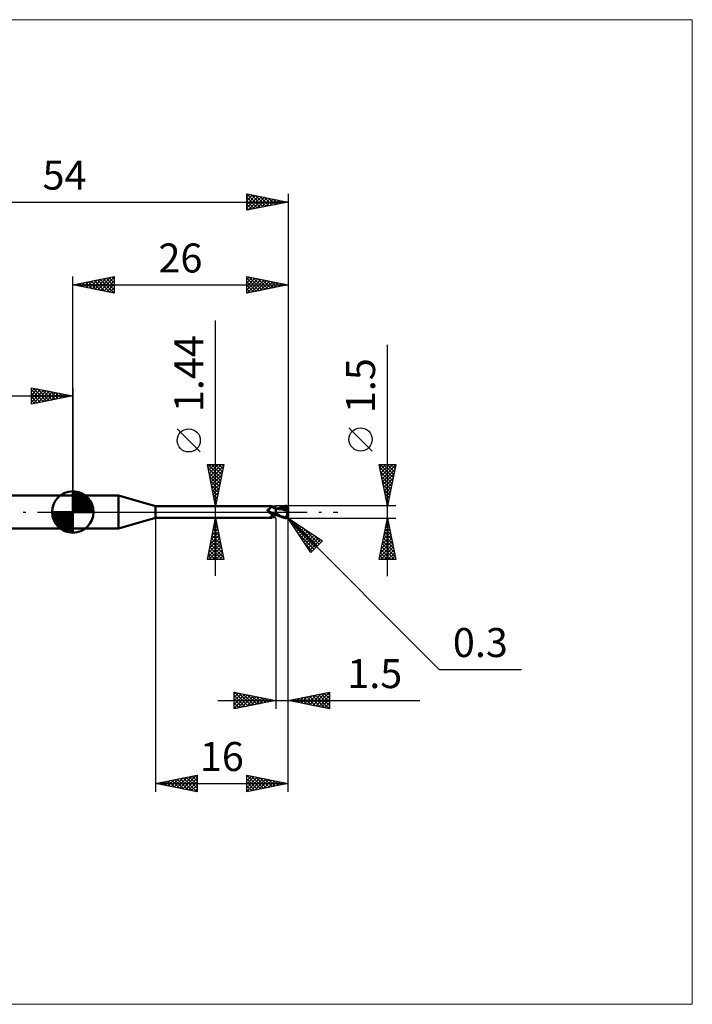
# Model space of a CAD drawing. Units: millimetres. Extents: x -66 to 75, y -59 to 59.
# Drawn here: x -6 to 75, y -59 to 59 of the extents above; entities that cross this region are included whole.
import ezdxf
from ezdxf.enums import TextEntityAlignment as Align

# ---------------------------------------------------------------- set-up
doc = ezdxf.new("R2010")
doc.units = ezdxf.units.MM
doc.header["$LTSCALE"] = 7
doc.linetypes.add('LONGDASH_DASH', pattern=[0.85, 0.4, -0.2, 0.05, -0.2])
for name, color, linetype in [('1', 4, 'CONTINUOUS'), ('2', 7, 'CONTINUOUS'), ('4', 2, 'LONGDASH_DASH'), ('CUT', 1, 'CONTINUOUS'), ('INFTOTAL', 9, 'CONTINUOUS'), ('NOCUT', 7, 'CONTINUOUS'), ('SK1', 4, 'CONTINUOUS'), ('SK2', 7, 'CONTINUOUS'), ('SK4', 2, 'LONGDASH_DASH')]:
    doc.layers.add(name, color=color, linetype=linetype)
doc.styles.get("Standard").update_dxf_attribs({"font": 'Monospac821 BT'})

msp = doc.modelspace()

# ---------------------------------------------------------------- linework, layer by layer
at = {"layer": '1', "color": 4, "linetype": 'CONTINUOUS', "lineweight": 50}
for p, q in [((0, 2), (5.54, 2)), ((0, -2), (0, 2)), ((10, 0.72), (5.54, 2)), ((5.54, -2), (5.54, 2)), ((10, 0.72), (24, 0.72)), ((10, -0.72), (10, 0.72)), ((23.51, 0.23), (23.52, 0.24)), ((23.51, 0.23), (23.51, 0.23)), ((23.51, 0.22), (23.51, 0.23)), ((23.51, 0.21), (23.51, 0.22)), ((23.51, 0.22), (23.51, 0.22)), ((23.51, 0.21), (23.51, 0.21)), ((23.51, 0.2), (23.51, 0.21)), ((23.52, 0.19), (23.51, 0.2)), ((23.52, 0.26), (23.53, 0.26)), ((23.52, 0.25), (23.52, 0.26)), ((23.52, 0.25), (23.52, 0.25)), ((23.52, 0.24), (23.52, 0.25)), ((23.52, 0.19), (23.52, 0.19)), ((23.52, 0.18), (23.52, 0.19)), ((23.52, 0.17), (23.52, 0.18)), ((23.52, 0.16), (23.52, 0.17)), ((23.53, 0.16), (23.52, 0.16)), ((23.53, 0.27), (23.54, 0.27)), ((23.53, 0.26), (23.53, 0.27)), ((23.53, 0.26), (23.53, 0.26)), ((23.53, 0.15), (23.53, 0.16)), ((23.53, 0.14), (23.53, 0.15)), ((23.54, 0.13), (23.53, 0.14)), ((23.54, 0.28), (23.55, 0.28)), ((23.54, 0.27), (23.54, 0.28)), ((23.54, 0.13), (23.54, 0.13)), ((23.56, 0.11), (23.54, 0.13)), ((23.55, 0.28), (23.56, 0.29)), ((23.55, 0.28), (23.55, 0.28)), ((23.56, 0.29), (23.57, 0.29)), ((23.56, 0.29), (23.56, 0.29)), ((23.57, 0.09), (23.56, 0.11)), ((23.57, 0.29), (23.61, 0.3)), ((23.57, 0.29), (23.57, 0.29)), ((23.58, 0.08), (23.57, 0.09)), ((23.6, 0.06), (23.58, 0.08)), ((23.61, 0.05), (23.6, 0.06)), ((23.61, 0.3), (23.64, 0.32)), ((23.62, 0.03), (23.61, 0.05)), ((23.62, 0.03), (23.62, 0.03)), ((23.63, 0.03), (23.62, 0.03)), ((23.63, 0.02), (23.62, 0.03)), ((23.63, 0.02), (23.63, 0.03)), ((23.64, 0.02), (23.63, 0.02)), ((23.65, 0), (23.63, 0.02)), ((23.64, 0.32), (23.67, 0.33)), ((23.64, 0.01), (23.64, 0.02)), ((23.65, 0), (23.64, 0.01)), ((23.65, 0), (23.65, 0)), ((23.65, 0), (23.65, 0)), ((23.69, -0.03), (23.65, 0)), ((23.67, 0.33), (23.7, 0.35)), ((23.7, 0.35), (23.73, 0.37)), ((23.73, 0.37), (23.75, 0.39)), ((23.75, 0.39), (23.78, 0.4)), ((23.78, 0.4), (23.81, 0.42)), ((23.81, 0.42), (23.83, 0.44)), ((23.83, 0.44), (23.85, 0.46)), ((23.85, 0.46), (23.88, 0.49)), ((23.88, 0.49), (23.9, 0.51)), ((23.9, 0.51), (23.92, 0.53)), ((23.92, 0.53), (23.94, 0.55)), ((23.94, 0.55), (23.95, 0.57)), ((23.95, 0.57), (23.97, 0.59)), ((23.97, 0.59), (23.98, 0.6)), ((23.98, 0.6), (23.99, 0.62)), ((23.99, 0.62), (24, 0.64)), ((24.01, 0.72), (24, 0.72)), ((24, 0.72), (24, 0.72)), ((24, 0.64), (24.01, 0.65)), ((24.02, 0.71), (24.01, 0.72)), ((24.01, 0.72), (24.01, 0.72)), ((24.01, 0.72), (24.01, 0.72)), ((24.01, 0.65), (24.02, 0.67)), ((24.02, 0.7), (24.02, 0.71)), ((24.02, 0.71), (24.02, 0.71)), ((24.05, 0.67), (24.02, 0.71)), ((24.02, 0.71), (24.02, 0.71)), ((24.02, 0.69), (24.02, 0.7)), ((24.02, 0.68), (24.02, 0.69)), ((24.02, 0.67), (24.02, 0.68)), ((24.07, 0.64), (24.05, 0.67)), ((24.1, 0.61), (24.07, 0.64)), ((24.13, 0.59), (24.1, 0.61)), ((24.16, 0.56), (24.13, 0.59)), ((24.2, 0.53), (24.16, 0.56)), ((24.24, 0.5), (24.2, 0.53)), ((24.28, 0.48), (24.24, 0.5)), ((24.33, 0.46), (24.28, 0.48)), ((24.37, 0.44), (24.33, 0.46)), ((24.41, 0.43), (24.37, 0.44)), ((24.46, 0.41), (24.41, 0.43)), ((24.5, 0.4), (24.46, 0.41)), ((24.5, 0.4), (24.5, 0.4)), ((24.5, 0.4), (24.5, 0.4)), ((24.5, 0.4), (24.5, 0.4)), ((24.5, 0.4), (24.5, 0.4)), ((24.54, 0.4), (24.5, 0.4)), ((24.5, 0.4), (24.5, 0.4)), ((24.5, 0.4), (24.5, 0.4)), ((24.5, 0.39), (24.5, 0.4)), ((24.5, -0.4), (24.5, 0.4)), ((24.5, 0.39), (24.5, 0.4)), ((24.5, 0.4), (24.5, 0.4)), ((24.5, 0.4), (24.5, 0.4)), ((24.5, 0.4), (24.5, 0.4)), ((24.5, 0.4), (24.5, 0.4)), ((24.5, 0.4), (24.5, 0.4)), ((24.5, 0.39), (24.5, 0.39)), ((24.5, 0.39), (24.5, 0.39)), ((24.5, 0.39), (24.5, 0.39)), ((24.5, 0.39), (24.5, 0.39)), ((24.5, 0.39), (24.5, 0.39)), ((24.52, 0.39), (24.5, 0.39)), ((24.5, 0.39), (24.5, 0.39)), ((24.5, 0.39), (24.5, 0.39)), ((24.5, 0.39), (24.5, 0.39)), ((24.5, 0.39), (24.5, 0.39)), ((24.5, 0.38), (24.5, 0.39)), ((24.5, 0.38), (24.5, 0.39)), ((24.5, 0.37), (24.5, 0.38)), ((24.5, 0.37), (24.5, 0.38)), ((24.5, 0.36), (24.5, 0.37)), ((24.5, 0.36), (24.5, 0.37)), ((24.5, 0.34), (24.5, 0.36)), ((24.5, 0.34), (24.5, 0.36)), ((24.5, 0.32), (24.5, 0.34)), ((24.5, 0.32), (24.5, 0.34)), ((24.5, 0.3), (24.5, 0.32)), ((24.5, 0.3), (24.5, 0.32)), ((24.5, 0.27), (24.5, 0.3)), ((24.5, 0.27), (24.5, 0.3)), ((24.5, 0.25), (24.5, 0.27)), ((24.5, 0.25), (24.5, 0.27)), ((24.5, 0.22), (24.5, 0.25)), ((24.5, 0.22), (24.5, 0.25)), ((24.5, 0.19), (24.5, 0.22)), ((24.5, 0.19), (24.5, 0.22)), ((24.5, 0.15), (24.5, 0.19)), ((24.5, 0.15), (24.5, 0.19)), ((24.5, 0.12), (24.5, 0.15)), ((24.5, 0.12), (24.5, 0.15)), ((24.5, 0.08), (24.5, 0.12)), ((24.5, 0.08), (24.5, 0.12)), ((24.5, 0.04), (24.5, 0.08)), ((24.5, 0.04), (24.5, 0.08)), ((24.5, 0), (24.5, 0.04)), ((24.5, 0), (24.5, 0.04)), ((24.5, -0.02), (24.5, 0)), ((24.5, -0.02), (24.5, 0)), ((24.53, 0.39), (24.52, 0.39)), ((24.55, 0.39), (24.53, 0.39)), ((24.58, 0.4), (24.54, 0.4)), ((24.56, 0.39), (24.55, 0.39)), ((24.58, 0.39), (24.56, 0.39)), ((24.62, 0.4), (24.58, 0.4)), ((24.59, 0.39), (24.58, 0.39)), ((24.76, 0.38), (24.59, 0.39)), ((24.67, 0.4), (24.62, 0.4)), ((24.71, 0.4), (24.67, 0.4)), ((24.68, 0.4), (24.8, 0.45)), ((24.74, 0.4), (24.71, 0.4)), ((24.78, 0.39), (24.74, 0.4)), ((24.94, 0.36), (24.76, 0.38)), ((24.83, 0.39), (24.78, 0.39)), ((24.8, 0.45), (24.91, 0.5)), ((24.87, 0.39), (24.83, 0.39)), ((24.87, 0.4), (25, 0.44)), ((24.92, 0.39), (24.87, 0.39)), ((24.91, 0.5), (25.03, 0.55)), ((24.94, 0.39), (24.92, 0.39)), ((24.99, 0.39), (24.94, 0.39)), ((25.13, 0.33), (24.94, 0.36)), ((25.03, 0.39), (24.99, 0.39)), ((25, 0.44), (25.14, 0.49)), ((25.03, 0.55), (25.14, 0.59)), ((25.08, 0.39), (25.03, 0.39)), ((25.13, 0.39), (25.08, 0.39)), ((25.23, 0.39), (25.13, 0.39)), ((25.13, 0.39), (25.13, 0.39)), ((25.32, 0.29), (25.13, 0.33)), ((25.14, 0.59), (25.25, 0.63)), ((25.14, 0.49), (25.28, 0.53)), ((25.32, 0.39), (25.23, 0.39)), ((25.25, 0.63), (25.36, 0.66)), ((25.28, 0.53), (25.41, 0.56)), ((25.41, 0.38), (25.32, 0.39)), ((25.57, 0.23), (25.32, 0.29)), ((25.36, 0.66), (25.47, 0.69)), ((25.41, 0.56), (25.55, 0.58)), ((25.5, 0.38), (25.41, 0.38)), ((25.47, 0.69), (25.58, 0.71)), ((25.59, 0.37), (25.5, 0.38)), ((25.55, 0.58), (25.68, 0.6)), ((25.91, 0.15), (25.57, 0.23)), ((25.58, 0.71), (25.7, 0.73)), ((25.68, 0.36), (25.59, 0.37)), ((25.67, 0.65), (25.66, 0.66)), ((25.84, 0.31), (25.66, 0.66)), ((25.66, 0.66), (25.69, 0.66)), ((25.67, 0.64), (25.67, 0.65)), ((25.67, 0.63), (25.67, 0.64)), ((25.67, 0.62), (25.67, 0.63)), ((25.68, 0.62), (25.67, 0.62)), ((25.67, 0.32), (25.68, 0.33)), ((25.67, 0.31), (25.67, 0.32)), ((25.71, 0.31), (25.67, 0.31)), ((25.68, 0.61), (25.68, 0.62)), ((25.68, 0.6), (25.68, 0.61)), ((25.69, 0.59), (25.68, 0.6)), ((25.68, 0.36), (25.68, 0.36)), ((25.68, 0.36), (25.68, 0.36)), ((25.68, 0.36), (25.68, 0.36)), ((25.68, 0.36), (25.68, 0.36)), ((25.68, 0.36), (25.68, 0.36)), ((25.68, 0.36), (25.68, 0.36)), ((25.69, 0.36), (25.68, 0.36)), ((25.68, 0.35), (25.68, 0.36)), ((25.68, 0.35), (25.68, 0.35)), ((25.68, 0.34), (25.68, 0.35)), ((25.68, 0.33), (25.68, 0.34)), ((25.68, 0.33), (25.68, 0.33)), ((25.69, 0.66), (25.71, 0.66)), ((25.7, 0.57), (25.69, 0.59)), ((25.69, 0.36), (25.7, 0.36)), ((25.7, 0.73), (25.71, 0.73)), ((25.7, 0.56), (25.7, 0.57)), ((25.71, 0.54), (25.7, 0.56)), ((25.7, 0.36), (25.7, 0.36)), ((25.7, 0.36), (25.71, 0.36)), ((25.71, 0.73), (25.73, 0.73)), ((25.71, 0.66), (25.74, 0.66)), ((25.71, 0.53), (25.71, 0.54)), ((25.72, 0.51), (25.71, 0.53)), ((25.71, 0.36), (25.72, 0.37)), ((25.75, 0.31), (25.71, 0.31)), ((25.72, 0.5), (25.72, 0.51)), ((25.72, 0.49), (25.72, 0.5)), ((25.73, 0.47), (25.72, 0.49)), ((25.72, 0.37), (25.72, 0.38)), ((25.72, 0.38), (25.73, 0.38)), ((25.72, 0.37), (25.72, 0.37)), ((25.74, 0.73), (25.73, 0.73)), ((25.73, 0.46), (25.73, 0.47)), ((25.73, 0.45), (25.73, 0.46)), ((25.73, 0.44), (25.73, 0.45)), ((25.73, 0.43), (25.73, 0.44)), ((25.73, 0.42), (25.73, 0.43)), ((25.73, 0.41), (25.73, 0.42)), ((25.73, 0.4), (25.73, 0.41)), ((25.73, 0.39), (25.73, 0.4)), ((25.73, 0.38), (25.73, 0.39)), ((25.76, 0.73), (25.74, 0.73)), ((25.76, 0.66), (25.74, 0.66)), ((25.79, 0.31), (25.75, 0.31)), ((25.77, 0.73), (25.76, 0.73)), ((25.78, 0.66), (25.76, 0.66)), ((25.79, 0.73), (25.77, 0.73)), ((25.8, 0.66), (25.78, 0.66)), ((25.8, 0.72), (25.79, 0.73)), ((25.83, 0.31), (25.79, 0.31)), ((25.82, 0.72), (25.8, 0.72)), ((25.82, 0.65), (25.8, 0.66)), ((25.83, 0.71), (25.82, 0.72)), ((25.84, 0.65), (25.82, 0.65)), ((25.84, 0.71), (25.83, 0.71)), ((25.87, 0.31), (25.83, 0.31)), ((25.86, 0.7), (25.84, 0.71)), ((25.86, 0.65), (25.84, 0.65)), ((25.87, 0.69), (25.86, 0.7)), ((25.88, 0.64), (25.86, 0.65)), ((25.88, 0.69), (25.87, 0.69)), ((25.91, 0.31), (25.87, 0.31)), ((25.89, 0.68), (25.88, 0.69)), ((25.89, 0.64), (25.88, 0.64)), ((25.91, 0.67), (25.89, 0.68)), ((25.91, 0.64), (25.89, 0.64)), ((25.89, 0.01), (25.9, 0.04)), ((25.89, -0.03), (25.89, 0.01)), ((25.9, 0.08), (25.91, 0.11)), ((25.9, 0.04), (25.9, 0.08)), ((25.92, 0.66), (25.91, 0.67)), ((25.92, 0.63), (25.91, 0.64)), ((25.95, 0.31), (25.91, 0.31)), ((25.91, 0.15), (25.92, 0.16)), ((25.91, 0.11), (25.91, 0.15)), ((25.93, 0.64), (25.92, 0.66)), ((25.93, 0.62), (25.92, 0.63)), ((25.92, 0.2), (25.93, 0.21)), ((25.92, 0.18), (25.92, 0.2)), ((25.92, 0.16), (25.92, 0.18)), ((25.94, 0.63), (25.93, 0.64)), ((25.94, 0.62), (25.93, 0.62)), ((25.93, 0.25), (25.94, 0.26)), ((25.93, 0.23), (25.93, 0.25)), ((25.93, 0.21), (25.93, 0.23)), ((25.95, 0.62), (25.94, 0.63)), ((25.94, 0.62), (25.94, 0.62)), ((25.94, 0.62), (25.94, 0.62)), ((25.95, 0.61), (25.94, 0.62)), ((25.94, 0.62), (25.94, 0.62)), ((25.94, 0.62), (25.95, 0.62)), ((25.94, 0.62), (25.94, 0.62)), ((25.94, 0.27), (25.95, 0.29)), ((25.94, 0.26), (25.94, 0.27)), ((25.95, 0.61), (25.95, 0.62)), ((25.95, 0.62), (25.95, 0.62)), ((25.95, 0.62), (25.95, 0.62)), ((25.95, 0.62), (25.95, 0.62)), ((25.96, 0.6), (25.95, 0.61)), ((25.95, 0.61), (25.95, 0.61)), ((25.95, 0.61), (25.95, 0.61)), ((25.95, 0.61), (25.95, 0.61)), ((25.95, 0.61), (25.95, 0.61)), ((25.95, 0.61), (25.95, 0.61)), ((25.95, 0.61), (25.95, 0.61)), ((25.95, 0.61), (25.95, 0.61)), ((25.95, 0.61), (25.95, 0.61)), ((26, 0.13), (25.95, 0.31)), ((25.95, 0.3), (25.95, 0.31)), ((25.95, 0.29), (25.95, 0.3)), ((25.97, 0.58), (25.96, 0.6)), ((25.97, 0.57), (25.97, 0.58)), ((25.98, 0.56), (25.97, 0.57)), ((25.99, 0.54), (25.98, 0.56)), ((25.99, 0.53), (25.99, 0.54)), ((25.99, 0.51), (25.99, 0.53)), ((26, 0.5), (25.99, 0.51)), ((26, 0.48), (26, 0.5)), ((26, 0.47), (26, 0.48)), ((26, 0.45), (26, 0.47)), ((26, -0.45), (26, 0.45)), ((5.54, -2), (10, -0.72)), ((10, -0.72), (24, -0.72)), ((23.66, -0.01), (23.65, 0)), ((23.67, -0.02), (23.66, -0.01)), ((23.72, -0.07), (23.69, -0.03)), ((23.76, -0.1), (23.72, -0.07)), ((23.8, -0.12), (23.76, -0.1)), ((23.84, -0.15), (23.8, -0.12)), ((23.88, -0.18), (23.84, -0.15)), ((23.86, -0.63), (23.87, -0.62)), ((23.86, -0.64), (23.86, -0.63)), ((23.86, -0.65), (23.86, -0.64)), ((23.86, -0.65), (23.86, -0.65)), ((23.86, -0.66), (23.86, -0.65)), ((23.87, -0.67), (23.86, -0.66)), ((23.87, -0.61), (23.88, -0.6)), ((23.87, -0.62), (23.87, -0.61)), ((23.87, -0.68), (23.87, -0.67)), ((23.88, -0.68), (23.87, -0.68)), ((23.93, -0.2), (23.88, -0.18)), ((23.88, -0.6), (23.89, -0.59)), ((23.89, -0.69), (23.88, -0.68)), ((23.89, -0.59), (23.9, -0.58)), ((23.91, -0.69), (23.89, -0.69)), ((23.9, -0.58), (23.91, -0.57)), ((23.91, -0.57), (23.92, -0.56)), ((23.92, -0.69), (23.91, -0.69)), ((23.92, -0.56), (23.93, -0.55)), ((23.94, -0.7), (23.92, -0.69)), ((23.97, -0.22), (23.93, -0.2)), ((23.93, -0.55), (23.94, -0.54)), ((23.94, -0.54), (23.95, -0.53)), ((23.95, -0.7), (23.94, -0.7)), ((23.95, -0.53), (23.97, -0.52)), ((23.96, -0.71), (23.95, -0.7)), ((23.97, -0.71), (23.96, -0.71)), ((24.01, -0.24), (23.97, -0.22)), ((23.97, -0.52), (23.98, -0.51)), ((23.98, -0.71), (23.97, -0.71)), ((23.98, -0.51), (23.99, -0.5)), ((23.99, -0.72), (23.98, -0.71)), ((23.99, -0.5), (24.01, -0.49)), ((23.99, -0.72), (23.99, -0.72)), ((24, -0.72), (23.99, -0.72)), ((24, -0.72), (24, -0.72)), ((24, -0.72), (24.01, -0.72)), ((24.06, -0.25), (24.01, -0.24)), ((24.01, -0.49), (24.02, -0.48)), ((24.01, -0.72), (24.02, -0.71)), ((24.01, -0.72), (24.01, -0.72)), ((24.01, -0.72), (24.01, -0.72)), ((24.02, -0.48), (24.04, -0.47)), ((24.02, -0.71), (24.05, -0.67)), ((24.02, -0.71), (24.02, -0.71)), ((24.04, -0.25), (24.04, -0.24)), ((24.05, -0.25), (24.04, -0.25)), ((24.04, -0.47), (24.05, -0.46)), ((24.05, -0.25), (24.05, -0.25)), ((24.05, -0.25), (24.05, -0.25)), ((24.06, -0.25), (24.05, -0.25)), ((24.05, -0.46), (24.07, -0.45)), ((24.05, -0.67), (24.07, -0.64)), ((24.06, -0.25), (24.06, -0.25)), ((24.07, -0.25), (24.06, -0.25)), ((24.07, -0.25), (24.07, -0.25)), ((24.08, -0.26), (24.07, -0.25)), ((24.07, -0.45), (24.08, -0.44)), ((24.07, -0.64), (24.1, -0.61)), ((24.08, -0.26), (24.08, -0.26)), ((24.09, -0.26), (24.08, -0.26)), ((24.08, -0.44), (24.1, -0.43)), ((24.09, -0.26), (24.09, -0.26)), ((24.11, -0.27), (24.09, -0.26)), ((24.1, -0.43), (24.11, -0.43)), ((24.1, -0.61), (24.13, -0.59)), ((24.13, -0.27), (24.11, -0.27)), ((24.11, -0.43), (24.13, -0.42)), ((24.15, -0.27), (24.13, -0.27)), ((24.13, -0.42), (24.15, -0.41)), ((24.13, -0.59), (24.16, -0.56)), ((24.17, -0.27), (24.15, -0.27)), ((24.15, -0.41), (24.16, -0.4)), ((24.16, -0.4), (24.18, -0.39)), ((24.16, -0.56), (24.2, -0.53)), ((24.19, -0.28), (24.17, -0.27)), ((24.18, -0.39), (24.22, -0.38)), ((24.21, -0.28), (24.19, -0.28)), ((24.2, -0.53), (24.24, -0.5)), ((24.21, -0.28), (24.23, -0.28)), ((24.22, -0.38), (24.27, -0.36)), ((24.23, -0.28), (24.24, -0.28)), ((24.24, -0.28), (24.26, -0.27)), ((24.24, -0.5), (24.28, -0.48)), ((24.26, -0.27), (24.28, -0.27)), ((24.27, -0.36), (24.31, -0.34)), ((24.28, -0.27), (24.3, -0.27)), ((24.28, -0.48), (24.33, -0.46)), ((24.3, -0.27), (24.32, -0.26)), ((24.31, -0.34), (24.36, -0.33)), ((24.32, -0.26), (24.33, -0.26)), ((24.33, -0.26), (24.35, -0.25)), ((24.33, -0.46), (24.37, -0.44)), ((24.35, -0.25), (24.36, -0.25)), ((24.36, -0.25), (24.38, -0.24)), ((24.36, -0.33), (24.41, -0.31)), ((24.37, -0.44), (24.41, -0.43)), ((24.38, -0.24), (24.39, -0.24)), ((24.39, -0.24), (24.4, -0.23)), ((24.4, -0.23), (24.41, -0.22)), ((24.41, -0.22), (24.42, -0.21)), ((24.41, -0.31), (24.45, -0.3)), ((24.41, -0.43), (24.46, -0.41)), ((24.42, -0.21), (24.43, -0.21)), ((24.43, -0.21), (24.44, -0.2)), ((24.44, -0.19), (24.45, -0.18)), ((24.44, -0.2), (24.44, -0.19)), ((24.45, -0.18), (24.46, -0.16)), ((24.45, -0.3), (24.5, -0.29)), ((24.46, -0.16), (24.47, -0.15)), ((24.46, -0.41), (24.5, -0.4)), ((24.47, -0.15), (24.48, -0.14)), ((24.48, -0.13), (24.49, -0.11)), ((24.48, -0.14), (24.48, -0.13)), ((24.49, -0.11), (24.5, -0.1)), ((24.5, -0.04), (24.5, -0.02)), ((24.5, -0.04), (24.5, -0.02)), ((24.5, -0.06), (24.5, -0.04)), ((24.5, -0.06), (24.5, -0.04)), ((24.5, -0.09), (24.5, -0.06)), ((24.5, -0.09), (24.5, -0.06)), ((24.5, -0.11), (24.5, -0.09)), ((24.5, -0.11), (24.5, -0.09)), ((24.5, -0.13), (24.5, -0.11)), ((24.5, -0.13), (24.5, -0.11)), ((24.5, -0.15), (24.5, -0.13)), ((24.5, -0.15), (24.5, -0.13)), ((24.63, -0.24), (24.5, -0.17)), ((24.61, -0.36), (24.5, -0.31)), ((24.5, -0.32), (24.5, -0.31)), ((24.5, -0.32), (24.5, -0.31)), ((24.5, -0.33), (24.5, -0.32)), ((24.5, -0.33), (24.5, -0.32)), ((24.5, -0.32), (24.5, -0.32)), ((24.5, -0.32), (24.5, -0.32)), ((24.5, -0.34), (24.5, -0.33)), ((24.5, -0.34), (24.5, -0.33)), ((24.5, -0.35), (24.5, -0.34)), ((24.5, -0.35), (24.5, -0.34)), ((24.5, -0.34), (24.5, -0.34)), ((24.5, -0.34), (24.5, -0.34)), ((24.5, -0.35), (24.5, -0.35)), ((24.5, -0.35), (24.5, -0.35)), ((24.5, -0.35), (24.5, -0.35)), ((24.5, -0.35), (24.5, -0.35)), ((24.5, -0.35), (24.5, -0.35)), ((24.5, -0.35), (24.5, -0.35)), ((24.5, -0.35), (24.5, -0.35)), ((24.5, -0.35), (24.5, -0.35)), ((24.5, -0.35), (24.5, -0.35)), ((24.5, -0.35), (24.5, -0.35)), ((24.5, -0.35), (24.5, -0.35)), ((24.5, -0.35), (24.5, -0.35)), ((24.5, -0.35), (24.5, -0.35)), ((24.5, -0.35), (24.5, -0.35)), ((24.5, -0.35), (24.5, -0.35)), ((24.5, -0.35), (24.5, -0.35)), ((24.5, -0.35), (24.5, -0.35)), ((24.5, -0.35), (24.5, -0.35)), ((24.5, -0.35), (24.5, -0.35)), ((24.5, -0.35), (24.5, -0.35)), ((24.5, -0.35), (24.5, -0.35)), ((24.52, -0.35), (24.5, -0.35)), ((24.5, -0.35), (24.5, -0.35)), ((24.5, -0.35), (24.5, -0.35)), ((24.5, -0.35), (24.5, -0.35)), ((24.5, -0.35), (24.5, -0.35)), ((24.5, -0.35), (24.5, -0.35)), ((24.5, -0.35), (24.5, -0.35)), ((24.5, -0.35), (24.5, -0.35)), ((24.5, -0.35), (24.5, -0.35)), ((24.5, -0.35), (24.5, -0.35)), ((24.5, -0.35), (24.5, -0.35)), ((24.5, -0.35), (24.5, -0.35)), ((24.5, -0.35), (24.5, -0.35)), ((24.5, -0.35), (24.5, -0.35)), ((24.5, -0.36), (24.5, -0.35)), ((24.5, -0.36), (24.5, -0.35)), ((24.5, -0.37), (24.5, -0.36)), ((24.5, -0.37), (24.5, -0.36)), ((24.5, -0.38), (24.5, -0.37)), ((24.5, -0.38), (24.5, -0.37)), ((24.5, -0.39), (24.5, -0.38)), ((24.5, -0.39), (24.5, -0.38)), ((24.5, -0.38), (24.5, -0.38)), ((24.5, -0.38), (24.5, -0.38)), ((24.5, -0.4), (24.5, -0.39)), ((24.5, -0.4), (24.5, -0.39)), ((24.5, -0.39), (24.5, -0.39)), ((24.5, -0.39), (24.5, -0.39)), ((24.5, -0.4), (24.5, -0.4)), ((24.5, -0.4), (24.53, -0.4)), ((24.5, -0.4), (24.5, -0.4)), ((24.5, -0.4), (24.5, -0.4)), ((24.5, -0.4), (24.5, -0.4)), ((24.5, -0.4), (24.5, -0.4)), ((24.5, -0.4), (24.5, -0.4)), ((24.5, -0.4), (24.5, -0.4)), ((24.54, -0.36), (24.52, -0.35)), ((24.53, -0.4), (24.55, -0.4)), ((24.56, -0.36), (24.54, -0.36)), ((24.55, -0.4), (24.59, -0.4)), ((24.58, -0.36), (24.56, -0.36)), ((24.6, -0.36), (24.58, -0.36)), ((24.59, -0.4), (24.62, -0.4)), ((24.62, -0.37), (24.6, -0.36)), ((24.72, -0.41), (24.61, -0.36)), ((24.62, -0.4), (24.65, -0.4)), ((24.76, -0.31), (24.63, -0.24)), ((24.65, -0.4), (24.68, -0.4)), ((24.83, -0.47), (24.72, -0.41)), ((24.9, -0.37), (24.76, -0.31)), ((24.94, -0.51), (24.83, -0.47)), ((25.02, -0.43), (24.9, -0.37)), ((25.05, -0.56), (24.94, -0.51)), ((25.14, -0.49), (25.02, -0.43)), ((25.16, -0.6), (25.05, -0.56)), ((25.24, -0.53), (25.14, -0.49)), ((25.26, -0.63), (25.16, -0.6)), ((25.33, -0.57), (25.24, -0.53)), ((25.37, -0.67), (25.26, -0.63)), ((25.42, -0.6), (25.33, -0.57)), ((25.48, -0.69), (25.37, -0.67)), ((25.52, -0.63), (25.42, -0.6)), ((25.59, -0.71), (25.48, -0.69)), ((25.61, -0.66), (25.52, -0.63)), ((25.7, -0.73), (25.59, -0.71)), ((25.7, -0.68), (25.61, -0.66)), ((25.71, -0.68), (25.7, -0.68)), ((25.7, -0.73), (25.7, -0.68)), ((25.71, -0.73), (25.7, -0.73)), ((25.72, -0.69), (25.71, -0.68)), ((25.73, -0.73), (25.71, -0.73)), ((25.73, -0.69), (25.72, -0.69)), ((25.73, -0.69), (25.74, -0.69)), ((25.73, -0.73), (25.74, -0.73)), ((25.74, -0.69), (25.75, -0.69)), ((25.74, -0.73), (25.76, -0.73)), ((25.75, -0.69), (25.76, -0.68)), ((25.76, -0.68), (25.77, -0.68)), ((25.76, -0.73), (25.77, -0.73)), ((25.77, -0.68), (25.78, -0.68)), ((25.77, -0.73), (25.79, -0.73)), ((25.78, -0.68), (25.79, -0.68)), ((25.79, -0.68), (25.8, -0.67)), ((25.79, -0.73), (25.8, -0.72)), ((25.8, -0.67), (25.81, -0.67)), ((25.8, -0.72), (25.82, -0.72)), ((25.81, -0.67), (25.82, -0.66)), ((25.82, -0.66), (25.83, -0.65)), ((25.82, -0.66), (25.82, -0.66)), ((25.82, -0.72), (25.83, -0.71)), ((25.83, -0.65), (25.84, -0.65)), ((25.83, -0.71), (25.84, -0.71)), ((25.84, -0.65), (25.85, -0.64)), ((25.84, -0.71), (25.86, -0.7)), ((25.85, -0.64), (25.86, -0.63)), ((25.86, -0.63), (25.87, -0.62)), ((25.86, -0.63), (25.86, -0.63)), ((25.86, -0.7), (25.87, -0.69)), ((25.87, -0.61), (25.88, -0.6)), ((25.87, -0.62), (25.87, -0.61)), ((25.87, -0.69), (25.88, -0.69)), ((25.88, -0.07), (25.89, -0.03)), ((25.88, -0.11), (25.88, -0.07)), ((25.88, -0.14), (25.88, -0.11)), ((25.88, -0.18), (25.88, -0.14)), ((25.88, -0.22), (25.88, -0.18)), ((25.88, -0.26), (25.88, -0.22)), ((25.88, -0.3), (25.88, -0.26)), ((25.88, -0.34), (25.88, -0.3)), ((25.89, -0.38), (25.88, -0.34)), ((25.88, -0.6), (25.89, -0.6)), ((25.88, -0.69), (25.89, -0.68)), ((25.89, -0.41), (25.89, -0.38)), ((25.9, -0.45), (25.89, -0.41)), ((25.89, -0.59), (25.9, -0.58)), ((25.89, -0.6), (25.89, -0.59)), ((25.89, -0.68), (25.91, -0.67)), ((25.9, -0.48), (25.9, -0.45)), ((25.91, -0.52), (25.9, -0.48)), ((25.9, -0.57), (25.91, -0.56)), ((25.9, -0.58), (25.9, -0.57)), ((25.91, -0.55), (25.91, -0.52)), ((25.92, -0.55), (25.91, -0.55)), ((25.91, -0.56), (25.91, -0.55)), ((25.91, -0.67), (25.92, -0.66)), ((25.92, -0.55), (25.92, -0.55)), ((25.92, -0.56), (25.92, -0.55)), ((25.93, -0.56), (25.92, -0.56)), ((25.92, -0.66), (25.93, -0.64)), ((25.93, -0.56), (25.93, -0.56)), ((25.93, -0.56), (25.93, -0.56)), ((25.94, -0.56), (25.93, -0.56)), ((25.93, -0.64), (25.94, -0.63)), ((25.94, -0.56), (25.94, -0.56)), ((25.94, -0.56), (25.94, -0.56)), ((25.94, -0.56), (25.94, -0.56)), ((25.94, -0.56), (25.95, -0.56)), ((25.94, -0.63), (25.95, -0.62)), ((25.95, -0.56), (25.95, -0.56)), ((25.95, -0.56), (25.95, -0.56)), ((25.95, -0.56), (25.96, -0.56)), ((25.95, -0.61), (25.96, -0.6)), ((25.95, -0.62), (25.95, -0.61)), ((25.95, -0.61), (25.95, -0.61)), ((25.95, -0.61), (25.95, -0.61)), ((25.95, -0.61), (25.95, -0.61)), ((25.95, -0.61), (25.95, -0.61)), ((25.95, -0.62), (25.95, -0.62)), ((25.95, -0.62), (25.95, -0.62)), ((25.96, -0.56), (25.96, -0.55)), ((25.96, -0.55), (25.96, -0.55)), ((25.96, -0.55), (25.97, -0.55)), ((25.96, -0.56), (25.96, -0.56)), ((25.96, -0.6), (25.97, -0.58)), ((25.97, -0.55), (25.97, -0.54)), ((25.97, -0.54), (25.98, -0.54)), ((25.97, -0.55), (25.97, -0.55)), ((25.97, -0.57), (25.98, -0.56)), ((25.97, -0.58), (25.97, -0.57)), ((25.98, -0.53), (25.99, -0.52)), ((25.98, -0.54), (25.98, -0.53)), ((25.98, -0.53), (25.98, -0.53)), ((25.98, -0.54), (25.98, -0.54)), ((25.98, -0.56), (25.99, -0.54)), ((25.99, -0.49), (26, -0.48)), ((25.99, -0.5), (25.99, -0.49)), ((25.99, -0.51), (25.99, -0.5)), ((25.99, -0.51), (26, -0.5)), ((25.99, -0.52), (25.99, -0.51)), ((25.99, -0.51), (25.99, -0.51)), ((25.99, -0.53), (25.99, -0.51)), ((25.99, -0.54), (25.99, -0.53)), ((26, -0.45), (26, -0.44)), ((26, -0.46), (26, -0.45)), ((26, -0.47), (26, -0.45)), ((26, -0.47), (26, -0.46)), ((26, -0.48), (26, -0.47)), ((26, -0.48), (26, -0.47)), ((26, -0.48), (26, -0.48)), ((26, -0.5), (26, -0.48)), ((0, -2), (5.54, -2))]:
    msp.add_line(p, q, dxfattribs=at)
for centre, major_axis, ratio, start_param, end_param in [((24.21, 0.46), (-0.662, 0.402), 0.763527, 0.930933, 2.323855), ((24.17, 0.38), (-0.695, 0.422), 0.763528, 1.302965, 1.838393), ((24.54, -1), (0.697, 0.424), 0.763526, 1.193599, 2.016058)]:
    msp.add_ellipse(centre, major_axis=major_axis, ratio=ratio, start_param=start_param, end_param=end_param, dxfattribs=at)
at = {"layer": '2', "color": 7, "linetype": 'CONTINUOUS', "lineweight": 25}
for p, q in [((0, 2), (0, 28.4)), ((0, 27.4), (5, 28.4)), ((0, 27.4), (26, 27.4)), ((5, 26.4), (0, 27.4)), ((0.15, 27.43), (0.22, 27.36)), ((0.21, 27.36), (0.31, 27.46)), ((0.5, 27.5), (0.75, 27.25)), ((0.56, 27.29), (0.84, 27.57)), ((0.85, 27.57), (1.28, 27.14)), ((0.91, 27.22), (1.37, 27.67)), ((1.21, 27.64), (1.81, 27.04)), ((1.27, 27.15), (1.9, 27.78)), ((1.56, 27.71), (2.34, 26.93)), ((1.62, 27.08), (2.43, 27.89)), ((1.92, 27.78), (2.87, 26.83)), ((1.97, 27.01), (2.96, 27.99)), ((2.27, 27.85), (3.4, 26.72)), ((2.33, 26.93), (3.49, 28.1)), ((2.62, 27.92), (3.93, 26.61)), ((2.68, 26.86), (4.02, 28.2)), ((2.98, 28), (4.46, 26.51)), ((3.03, 26.79), (4.55, 28.31)), ((3.33, 28.07), (4.99, 26.4)), ((3.39, 26.72), (5, 28.33)), ((3.68, 28.14), (5, 26.82)), ((3.74, 26.65), (5, 27.91)), ((4.04, 28.21), (5, 27.24)), ((4.1, 26.58), (5, 27.49)), ((4.39, 28.28), (5, 27.67)), ((4.74, 28.35), (5, 28.09)), ((5, 28.4), (5, 26.4)), ((21, 26.4), (21, 28.4)), ((21, 28.4), (26, 27.4)), ((21, 28.06), (21.28, 28.34)), ((21, 27.64), (21.64, 28.27)), ((21, 28.21), (22.51, 26.7)), ((21, 27.21), (21.99, 28.2)), ((21, 26.79), (22.34, 28.13)), ((21, 27.79), (22.16, 26.63)), ((26, 27.4), (21, 26.4)), ((21, 27.37), (21.81, 26.56)), ((21.05, 26.41), (22.7, 28.06)), ((21.3, 28.34), (22.87, 26.77)), ((21.58, 26.52), (23.05, 27.99)), ((21.83, 28.23), (23.22, 26.84)), ((22.11, 26.62), (23.41, 27.92)), ((22.36, 28.13), (23.57, 26.91)), ((22.64, 26.73), (23.76, 27.85)), ((22.89, 28.02), (23.93, 26.99)), ((23.17, 26.83), (24.11, 27.78)), ((23.42, 27.92), (24.28, 27.06)), ((23.7, 26.94), (24.47, 27.71)), ((23.95, 27.81), (24.63, 27.13)), ((24.23, 27.05), (24.82, 27.64)), ((24.48, 27.7), (24.99, 27.2)), ((24.76, 27.15), (25.17, 27.57)), ((25.01, 27.6), (25.34, 27.27)), ((25.29, 27.26), (25.53, 27.49)), ((25.54, 27.49), (25.69, 27.34)), ((25.82, 27.36), (25.88, 27.42)), ((26, 28.4), (26, 0.45)), ((4.45, 26.51), (5, 27.06)), ((4.8, 26.44), (5, 26.64)), ((21, 26.94), (21.45, 26.49)), ((21, 26.52), (21.1, 26.42)), ((17.25, -7.72), (17.25, 23.12)), ((38, -7.75), (38, 20.18)), ((15.4, 7.24), (12.6, 10.04)), ((36.15, 7.36), (33.35, 10.16)), ((17.25, 0.72), (16.25, 5.72)), ((16.25, 5.72), (18.25, 5.72)), ((16.25, 5.7), (16.28, 5.72)), ((16.33, 5.34), (16.7, 5.72)), ((16.33, 5.3), (17.86, 3.78)), ((16.34, 5.72), (17.93, 4.13)), ((16.4, 4.99), (17.13, 5.72)), ((16.44, 4.77), (17.79, 3.42)), ((16.47, 4.64), (17.55, 5.72)), ((16.54, 4.28), (17.97, 5.72)), ((16.61, 3.93), (18.21, 5.53)), ((16.68, 3.58), (18.11, 5)), ((16.77, 5.72), (18, 4.48)), ((17.19, 5.72), (18.07, 4.84)), ((18.25, 5.72), (17.25, 0.72)), ((17.61, 5.72), (18.14, 5.19)), ((18.04, 5.72), (18.21, 5.54)), ((38, 0.75), (37, 5.75)), ((37, 5.75), (39, 5.75)), ((37.06, 5.43), (37.38, 5.75)), ((37.08, 5.35), (38.61, 3.81)), ((37.1, 5.75), (38.68, 4.17)), ((37.13, 5.08), (37.81, 5.75)), ((37.19, 4.82), (38.54, 3.46)), ((37.21, 4.72), (38.23, 5.75)), ((37.28, 4.37), (38.66, 5.75)), ((37.35, 4.02), (38.98, 5.65)), ((37.42, 3.66), (38.87, 5.12)), ((37.52, 5.75), (38.75, 4.52)), ((37.95, 5.75), (38.82, 4.87)), ((39, 5.75), (38, 0.75)), ((38.37, 5.75), (38.9, 5.23)), ((38.8, 5.75), (38.97, 5.58)), ((16.55, 4.24), (17.72, 3.07)), ((16.65, 3.71), (17.65, 2.72)), ((16.75, 3.22), (18, 4.47)), ((16.82, 2.87), (17.89, 3.94)), ((37.29, 4.28), (38.47, 3.11)), ((37.4, 3.75), (38.4, 2.75)), ((37.49, 3.31), (38.77, 4.59)), ((37.56, 2.96), (38.66, 4.06)), ((16.76, 3.18), (17.58, 2.36)), ((16.86, 2.65), (17.51, 2.01)), ((16.89, 2.52), (17.79, 3.41)), ((16.96, 2.16), (17.68, 2.88)), ((37.51, 3.22), (38.33, 2.4)), ((37.61, 2.69), (38.26, 2.05)), ((37.63, 2.6), (38.56, 3.53)), ((37.7, 2.25), (38.45, 3)), ((37.77, 1.9), (38.34, 2.47)), ((16.97, 2.12), (17.44, 1.65)), ((17.03, 1.81), (17.58, 2.35)), ((17.08, 1.59), (17.37, 1.3)), ((17.1, 1.45), (17.47, 1.82)), ((17.17, 1.1), (17.36, 1.29)), ((37.72, 2.16), (38.19, 1.69)), ((37.82, 1.63), (38.12, 1.34)), ((37.84, 1.54), (38.24, 1.94)), ((37.91, 1.19), (38.13, 1.41)), ((16.25, 0.72), (24.5, 0.72)), ((17.18, 1.06), (17.3, 0.95)), ((17.24, 0.75), (17.26, 0.76)), ((39, 0.75), (25.7, 0.75)), ((37.93, 1.1), (38.05, 0.99)), ((37.98, 0.83), (38.03, 0.88)), ((10, -0.72), (10, -33.75)), ((24.5, -0.72), (16.25, -0.72)), ((16.25, -5.72), (17.25, -0.72)), ((17.16, -1.19), (17.31, -1.03)), ((17.18, -1.06), (17.35, -1.23)), ((17.25, -0.72), (18.25, -5.72)), ((24.5, -0.75), (24.5, -23.75)), ((25.91, -0.66), (25.7, -0.45)), ((25.7, -0.75), (39, -0.75)), ((25.91, -0.66), (44.25, -19)), ((25.91, -0.66), (30.15, -3.49)), ((28.74, -4.9), (25.91, -0.66)), ((26, -23.75), (26, -0.45)), ((26, -33.75), (26, -0.45)), ((26.02, -0.82), (26.07, -0.77)), ((26.19, -1.08), (26.33, -0.94)), ((26.36, -1.33), (26.58, -1.11)), ((26.53, -1.07), (29.55, -4.09)), ((37, -5.75), (38, -0.75)), ((37.91, -1.21), (38.06, -1.06)), ((37.94, -1.03), (38.08, -1.17)), ((38, -0.75), (39, -5.75)), ((16.84, -2.78), (17.52, -2.09)), ((16.94, -2.25), (17.45, -1.74)), ((16.97, -2.12), (17.67, -2.82)), ((17.04, -1.77), (17.56, -2.29)), ((17.05, -1.72), (17.38, -1.39)), ((17.11, -1.41), (17.46, -1.76)), ((26.35, -1.32), (29.34, -4.31)), ((26.53, -1.59), (26.84, -1.28)), ((26.7, -1.84), (27.09, -1.45)), ((26.87, -2.1), (27.35, -1.62)), ((27.04, -2.35), (27.6, -1.79)), ((27.21, -2.61), (27.86, -1.96)), ((27.38, -2.86), (28.11, -2.13)), ((27.55, -3.12), (28.37, -2.3)), ((27.8, -1.92), (29.76, -3.88)), ((37.59, -2.8), (38.27, -2.12)), ((37.7, -2.27), (38.2, -1.76)), ((37.73, -2.09), (38.4, -2.76)), ((37.8, -1.74), (38.13, -1.41)), ((37.8, -1.74), (38.3, -2.23)), ((37.87, -1.39), (38.19, -1.7)), ((16.41, -4.9), (17.81, -3.51)), ((16.52, -4.37), (17.74, -3.15)), ((16.63, -3.84), (17.67, -2.8)), ((16.69, -3.53), (18.09, -4.94)), ((16.73, -3.31), (17.6, -2.45)), ((16.76, -3.18), (17.99, -4.41)), ((16.83, -2.83), (17.88, -3.88)), ((16.9, -2.47), (17.78, -3.35)), ((27.2, -2.59), (29.13, -4.52)), ((27.72, -3.37), (28.62, -2.47)), ((27.89, -3.62), (28.87, -2.64)), ((28.06, -3.88), (29.13, -2.81)), ((28.23, -4.13), (29.38, -2.98)), ((28.4, -4.39), (29.64, -3.15)), ((28.57, -4.64), (29.89, -3.32)), ((30.15, -3.49), (28.74, -4.9)), ((28.74, -4.9), (30.15, -3.49)), ((29.08, -2.77), (29.97, -3.67)), ((37.17, -4.92), (38.56, -3.53)), ((37.27, -4.39), (38.49, -3.18)), ((37.38, -3.86), (38.41, -2.82)), ((37.45, -3.51), (38.83, -4.89)), ((37.48, -3.33), (38.34, -2.47)), ((37.52, -3.15), (38.72, -4.36)), ((37.59, -2.8), (38.62, -3.83)), ((37.66, -2.45), (38.51, -3.3)), ((16.31, -5.43), (17.88, -3.86)), ((16.44, -5.72), (17.95, -4.22)), ((16.47, -4.6), (17.6, -5.72)), ((16.55, -4.24), (18.02, -5.72)), ((16.62, -3.89), (18.2, -5.47)), ((16.87, -5.72), (18.02, -4.57)), ((28.05, -3.86), (28.91, -4.73)), ((37.06, -5.45), (38.63, -3.88)), ((37.19, -5.75), (38.7, -4.24)), ((37.24, -4.57), (38.42, -5.75)), ((37.31, -4.21), (38.84, -5.75)), ((37.38, -3.86), (38.93, -5.42)), ((37.61, -5.75), (38.77, -4.59)), ((18.25, -5.72), (16.25, -5.72)), ((16.26, -5.66), (16.33, -5.72)), ((16.33, -5.3), (16.75, -5.72)), ((16.4, -4.95), (17.18, -5.72)), ((17.29, -5.72), (18.09, -4.92)), ((17.72, -5.72), (18.16, -5.28)), ((18.14, -5.72), (18.23, -5.63)), ((39, -5.75), (37, -5.75)), ((37.02, -5.63), (37.15, -5.75)), ((37.09, -5.28), (37.57, -5.75)), ((37.17, -4.92), (37.99, -5.75)), ((38.03, -5.75), (38.84, -4.95)), ((38.46, -5.75), (38.91, -5.3)), ((38.88, -5.75), (38.98, -5.65)), ((44.25, -19), (54.17, -19)), ((19.5, -23.75), (19.5, -21.75)), ((19.5, -21.75), (24.5, -22.75)), ((19.5, -21.95), (19.67, -21.78)), ((19.5, -22.37), (20.02, -21.85)), ((19.5, -22.8), (20.37, -21.92)), ((19.5, -23.22), (20.73, -22)), ((19.5, -23.65), (21.08, -22.07)), ((19.5, -22.16), (20.82, -23.49)), ((19.51, -21.75), (21.17, -23.42)), ((19.9, -23.67), (21.43, -22.14)), ((20.04, -21.86), (21.53, -23.34)), ((20.43, -23.56), (21.79, -22.21)), ((20.57, -21.96), (21.88, -23.27)), ((20.96, -23.46), (22.14, -22.28)), ((21.1, -22.07), (22.24, -23.2)), ((21.49, -23.35), (22.5, -22.35)), ((21.63, -22.18), (22.59, -23.13)), ((22.02, -23.25), (22.85, -22.42)), ((22.16, -22.28), (22.94, -23.06)), ((22.55, -23.14), (23.2, -22.49)), ((22.69, -22.39), (23.3, -22.99)), ((23.08, -23.03), (23.56, -22.56)), ((23.22, -22.49), (23.65, -22.92)), ((26, -22.75), (31, -21.75)), ((26.86, -22.92), (27.29, -22.49)), ((27.18, -22.51), (27.77, -23.1)), ((27.21, -22.99), (27.82, -22.39)), ((27.53, -22.44), (28.3, -23.21)), ((27.57, -23.06), (28.35, -22.28)), ((27.89, -22.37), (28.83, -23.32)), ((27.92, -23.13), (28.88, -22.17)), ((28.24, -22.3), (29.36, -23.42)), ((28.28, -23.21), (29.41, -22.07)), ((28.59, -22.23), (29.89, -23.53)), ((28.63, -23.28), (29.94, -21.96)), ((28.95, -22.16), (30.42, -23.63)), ((28.98, -23.35), (30.47, -21.86)), ((29.3, -22.09), (30.95, -23.74)), ((29.34, -23.42), (31, -21.75)), ((29.66, -22.02), (31, -23.36)), ((29.69, -23.49), (31, -22.18)), ((30.01, -21.95), (31, -22.94)), ((30.36, -21.88), (31, -22.51)), ((30.72, -21.81), (31, -22.09)), ((31, -21.75), (31, -23.75)), ((17.5, -22.75), (41.92, -22.75)), ((19.5, -22.59), (20.47, -23.56)), ((24.5, -22.75), (19.5, -23.75)), ((19.5, -23.01), (20.11, -23.63)), ((19.5, -23.44), (19.76, -23.7)), ((23.61, -22.93), (23.91, -22.63)), ((23.75, -22.6), (24, -22.85)), ((24.14, -22.82), (24.26, -22.7)), ((24.28, -22.71), (24.36, -22.78)), ((31, -23.75), (26, -22.75)), ((26.12, -22.73), (26.18, -22.79)), ((26.15, -22.78), (26.23, -22.7)), ((26.47, -22.66), (26.71, -22.89)), ((26.51, -22.85), (26.76, -22.6)), ((26.83, -22.58), (27.24, -23)), ((30.04, -23.56), (31, -22.6)), ((30.4, -23.63), (31, -23.03)), ((30.75, -23.7), (31, -23.45)), ((10, -32.75), (15, -31.75)), ((12.58, -33.27), (13.87, -31.98)), ((12.93, -33.34), (14.4, -31.87)), ((13.29, -33.41), (14.93, -31.76)), ((13.68, -32.01), (15, -33.33)), ((14.04, -31.94), (15, -32.91)), ((14.39, -31.87), (15, -32.48)), ((14.74, -31.8), (15, -32.06)), ((15, -31.75), (15, -33.75)), ((21, -33.75), (21, -31.75)), ((21, -31.75), (26, -32.75)), ((21, -31.76), (22.66, -33.42)), ((21, -32), (21.2, -31.79)), ((21, -32.42), (21.56, -31.86)), ((21, -32.84), (21.91, -31.93)), ((21, -33.27), (22.26, -32)), ((21, -33.69), (22.62, -32.07)), ((21.52, -31.85), (23.02, -33.35)), ((22.05, -31.96), (23.37, -33.28)), ((22.58, -32.07), (23.72, -33.21)), ((10, -32.75), (26, -32.75)), ((15, -33.75), (10, -32.75)), ((10.1, -32.77), (10.16, -32.72)), ((10.15, -32.72), (10.22, -32.79)), ((10.46, -32.84), (10.69, -32.61)), ((10.5, -32.65), (10.75, -32.9)), ((10.81, -32.91), (11.22, -32.51)), ((10.85, -32.58), (11.28, -33.01)), ((11.16, -32.98), (11.75, -32.4)), ((11.21, -32.51), (11.81, -33.11)), ((11.52, -33.05), (12.28, -32.29)), ((11.56, -32.44), (12.34, -33.22)), ((11.87, -33.12), (12.81, -32.19)), ((11.92, -32.37), (12.87, -33.32)), ((12.23, -33.2), (13.34, -32.08)), ((12.27, -32.3), (13.4, -33.43)), ((12.62, -32.23), (13.93, -33.54)), ((12.98, -32.15), (14.46, -33.64)), ((13.33, -32.08), (14.99, -33.75)), ((13.64, -33.48), (15, -32.12)), ((13.99, -33.55), (15, -32.54)), ((14.35, -33.62), (15, -32.97)), ((21, -32.18), (22.31, -33.49)), ((21, -32.6), (21.96, -33.56)), ((26, -32.75), (21, -33.75)), ((21, -33.03), (21.6, -33.63)), ((21.46, -33.66), (22.97, -32.14)), ((21.99, -33.55), (23.33, -32.22)), ((22.52, -33.45), (23.68, -32.29)), ((23.05, -33.34), (24.03, -32.36)), ((23.11, -32.17), (24.08, -33.13)), ((23.58, -33.23), (24.39, -32.43)), ((23.65, -32.28), (24.43, -33.06)), ((24.11, -33.13), (24.74, -32.5)), ((24.18, -32.39), (24.78, -32.99)), ((24.64, -33.02), (25.09, -32.57)), ((24.71, -32.49), (25.14, -32.92)), ((25.17, -32.92), (25.45, -32.64)), ((25.24, -32.6), (25.49, -32.85)), ((25.7, -32.81), (25.8, -32.71)), ((25.77, -32.7), (25.84, -32.78)), ((14.7, -33.69), (15, -33.39)), ((21, -33.45), (21.25, -33.7))]:
    msp.add_line(p, q, dxfattribs=at)
for centre in [(14, 8.64), (34.75, 8.76)]:
    msp.add_circle(centre, 1.4, dxfattribs=at)
at = {"layer": '4', "color": 2, "linetype": 'LONGDASH_DASH', "lineweight": 25}
msp.add_line((0, 0), (26, 0), dxfattribs=at)
at = {"layer": 'CUT', "color": 1, "linetype": 'CONTINUOUS', "lineweight": 25}
for p, q in [((25.7, 0.75), (24.5, 0.75)), ((24.5, 0.75), (24.5, 0.74)), ((24.5, 0.74), (24.51, 0)), ((24.51, 0), (26, 0)), ((26, 0), (26, 0.45))]:
    msp.add_line(p, q, dxfattribs=at)
msp.add_arc((25.7, 0.45), 0.3, 0, 90, dxfattribs=at)
at = {"layer": 'INFTOTAL', "color": 9, "linetype": 'CONTINUOUS', "lineweight": 18}
for p, q in [((74.8, 59.4), (-66, 59.4)), ((74.8, -59.4), (74.8, 59.4)), ((-66, -59.4), (74.8, -59.4))]:
    msp.add_line(p, q, dxfattribs=at)
at = {"layer": 'NOCUT', "color": 7, "linetype": 'CONTINUOUS', "lineweight": 25}
for p, q in [((5.54, 2), (0, 2)), ((0, 2), (0, 0)), ((10, 0.72), (5.54, 2)), ((0, 0), (24.51, 0)), ((24.5, 0.72), (10, 0.72)), ((24.51, 0), (24.5, 0.74)), ((24.5, 0.74), (24.5, 0.72))]:
    msp.add_line(p, q, dxfattribs=at)
at = {"layer": 'SK1', "color": 4, "linetype": 'CONTINUOUS', "lineweight": 50}
for p, q in [((0, 0), (0, 2.5)), ((0, 2.44), (0.06, 2.5)), ((0, 2.08), (0.39, 2.47)), ((0, 2.44), (2.44, 0)), ((0, 1.73), (0.68, 2.41)), ((0.31, 2.48), (2.48, 0.31)), ((0.76, 2.38), (2.38, 0.76)), ((0, 2), (-27.7, 2)), ((0, 1.37), (0.94, 2.32)), ((0, 1.02), (1.18, 2.2)), ((0, 2.08), (2.08, 0)), ((0, 0.67), (1.4, 2.07)), ((0, 0.31), (1.6, 1.92)), ((0, 1.73), (1.73, 0)), ((0, 1.37), (1.37, 0)), ((0.04, 0), (1.79, 1.75)), ((0.39, 0), (1.95, 1.56)), ((0.75, 0), (2.1, 1.35)), ((1.49, 2.01), (2.01, 1.49)), ((0, 0), (-2.5, 0)), ((-2.5, -0.06), (-2.44, 0)), ((-2.47, -0.39), (-2.08, 0)), ((-2.41, -0.68), (-1.73, 0)), ((-2.32, -0.94), (-1.37, 0)), ((-2.2, -1.18), (-1.02, 0)), ((-2.16, 0), (0, -2.16)), ((-2.07, -1.4), (-0.67, 0)), ((-1.92, -1.6), (-0.31, 0)), ((-1.81, 0), (0, -1.81)), ((-1.45, 0), (0, -1.45)), ((-1.1, 0), (0, -1.1)), ((-0.75, 0), (0, -0.75)), ((-0.39, 0), (0, -0.39)), ((-0.04, 0), (0, -0.04)), ((0, 1.02), (1.02, 0)), ((0, 0.67), (0.67, 0)), ((0, 0.31), (0.31, 0)), ((0, 0), (2.5, 0)), ((0, -2.5), (0, 0)), ((1.1, 0), (2.23, 1.13)), ((1.45, 0), (2.34, 0.88)), ((1.81, 0), (2.42, 0.62)), ((2.16, 0), (2.48, 0.32)), ((-2.5, -0.02), (-0.02, -2.5)), ((-2.47, -0.4), (-0.4, -2.47)), ((-2.34, -0.88), (-0.88, -2.34)), ((-1.75, -1.79), (0, -0.04)), ((-1.56, -1.95), (0, -0.39)), ((-1.35, -2.1), (0, -0.75)), ((-1.13, -2.23), (0, -1.1)), ((-27.7, -2), (0, -2)), ((-0.88, -2.34), (0, -1.45)), ((-0.62, -2.42), (0, -1.81)), ((-0.32, -2.48), (0, -2.16))]:
    msp.add_line(p, q, dxfattribs=at)
for start, end in [(90, 180), (0, 90), (180, 270), (270, 0)]:
    msp.add_arc((0, 0), 2.5, start, end, dxfattribs=at)
at = {"layer": 'SK2', "color": 7, "linetype": 'CONTINUOUS', "lineweight": 25}
for p, q in [((21, 36.4), (21, 38.4)), ((21, 38.4), (26, 37.4)), ((21, 38.39), (21, 38.4)), ((21, 38.4), (22.66, 36.73)), ((21, 37.97), (21.36, 38.33)), ((21, 37.55), (21.71, 38.26)), ((21, 37.12), (22.06, 38.19)), ((21, 36.7), (22.42, 38.12)), ((21.16, 36.43), (22.77, 38.05)), ((21.53, 38.29), (23.02, 36.8)), ((22.06, 38.19), (23.37, 36.87)), ((22.59, 38.08), (23.72, 36.94)), ((26, 38.4), (26, 0.45)), ((-28, 37.4), (26, 37.4)), ((21, 37.97), (22.31, 36.66)), ((21, 37.55), (21.96, 36.59)), ((26, 37.4), (21, 36.4)), ((21, 37.12), (21.6, 36.52)), ((21.69, 36.54), (23.13, 37.97)), ((22.22, 36.64), (23.48, 37.9)), ((22.75, 36.75), (23.83, 37.83)), ((23.12, 37.98), (24.08, 37.02)), ((23.28, 36.86), (24.19, 37.76)), ((23.65, 37.87), (24.43, 37.09)), ((23.81, 36.96), (24.54, 37.69)), ((24.18, 37.76), (24.79, 37.16)), ((24.34, 37.07), (24.89, 37.62)), ((24.71, 37.66), (25.14, 37.23)), ((24.87, 37.17), (25.25, 37.55)), ((25.24, 37.55), (25.49, 37.3)), ((25.4, 37.28), (25.6, 37.48)), ((25.77, 37.45), (25.85, 37.37)), ((25.93, 37.39), (25.95, 37.41)), ((21, 36.7), (21.25, 36.45)), ((-5, 13), (-5, 15)), ((-5, 15), (0, 14)), ((-5, 14.94), (-4.95, 14.99)), ((-5, 14.52), (-4.6, 14.92)), ((-5, 14.09), (-4.24, 14.85)), ((-5, 13.67), (-3.89, 14.78)), ((-5, 14.76), (-3.53, 13.29)), ((-5, 13.24), (-3.54, 14.71)), ((-5, 14.33), (-3.89, 13.22)), ((-4.77, 14.95), (-3.18, 13.36)), ((-4.77, 13.05), (-3.18, 14.64)), ((-4.24, 14.85), (-2.83, 13.43)), ((-4.24, 13.15), (-2.83, 14.57)), ((-3.71, 14.74), (-2.47, 13.51)), ((-3.71, 13.26), (-2.48, 14.5)), ((-3.18, 14.64), (-2.12, 13.58)), ((-3.18, 13.36), (-2.12, 14.42)), ((-2.65, 14.53), (-1.77, 13.65)), ((-2.65, 13.47), (-1.77, 14.35)), ((-2.12, 14.42), (-1.41, 13.72)), ((-2.12, 13.58), (-1.41, 14.28)), ((-1.59, 14.32), (-1.06, 13.79)), ((0, 15), (0, 2)), ((-28, 14), (0, 14)), ((0, 14), (-5, 13)), ((-5, 13.91), (-4.24, 13.15)), ((-5, 13.49), (-4.6, 13.08)), ((-1.59, 13.68), (-1.06, 14.21)), ((-1.06, 14.21), (-0.71, 13.86)), ((-1.06, 13.79), (-0.71, 14.14)), ((-0.53, 14.11), (-0.35, 13.93)), ((-0.53, 13.89), (-0.35, 14.07)), ((0, 14), (0, 14)), ((-5, 13.06), (-4.95, 13.01))]:
    msp.add_line(p, q, dxfattribs=at)
at = {"layer": 'SK4', "color": 2, "linetype": 'LONGDASH_DASH', "lineweight": 25}
msp.add_line((-34, 0), (32, 0), dxfattribs=at)

# ---------------------------------------------------------------- texts
at = {"layer": '2', "color": 7, "linetype": 'CONTINUOUS', "lineweight": 25}
for s, p in [('26', (13, 28.9)), ('0.3', (49.21, -17.5)), ('1.5', (36.46, -21.25)), ('16', (18, -31.25))]:
    msp.add_text(s, height=3.5, dxfattribs=at).set_placement(p, align=Align.CENTER)
for s, p in [('1.44', (15.75, 16.69)), ('1.5', (36.5, 15.24))]:
    msp.add_text(s, height=3.5, rotation=90, dxfattribs=at).set_placement(p, align=Align.CENTER)
at = {"layer": 'SK2', "color": 7, "linetype": 'CONTINUOUS', "lineweight": 25}
msp.add_text('54', height=3.5, dxfattribs=at).set_placement((-1, 38.9), align=Align.CENTER)

doc.saveas('drawing.dxf')
